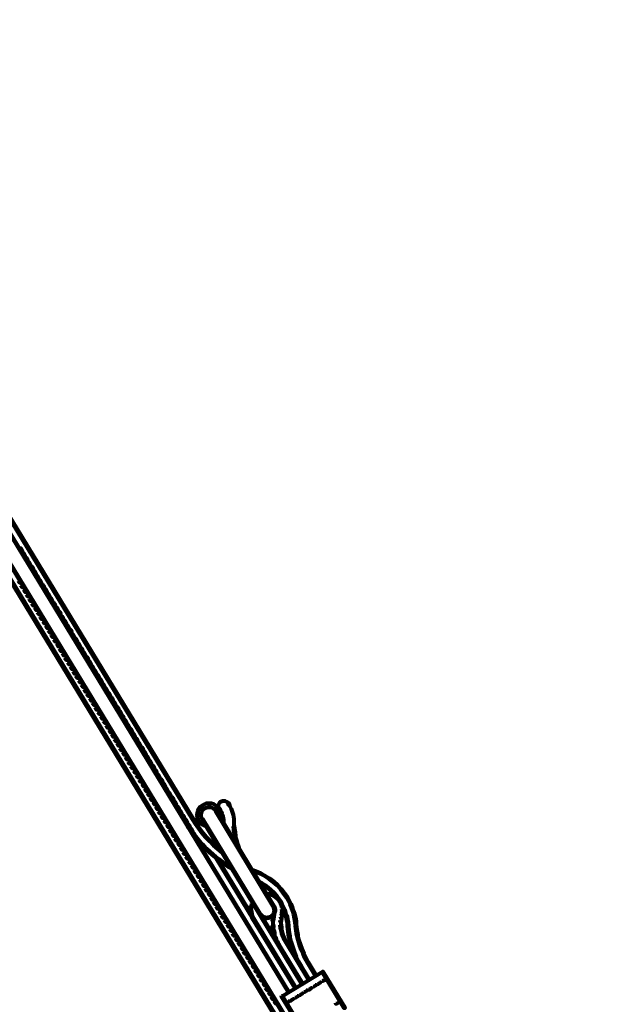
# Model space of a CAD drawing. Units: inches. Extents: x -9.5 to 20.8, y -13.4 to 21.9.
# Drawn here: x 11.5 to 18.4, y -1.6 to 9.8 of the extents above; entities that cross this region are included whole.
import ezdxf

# ---------------------------------------------------------------- set-up
doc = ezdxf.new("R2010")
doc.units = ezdxf.units.IN
doc.header["$MEASUREMENT"] = 0
doc.layers.add('Layer 1', color=7, linetype='Continuous')

# ---------------------------------------------------------------- blocks, each defined once
blk = doc.blocks.new('block 14')
at = {"layer": 'Layer 1', "color": 18, "lineweight": 80, "true_color": 0x010101}
for points in [[(7.77, 9.818), (7.774, 9.818), (14.605, -1.421), (14.605, -1.424), (14.602, -1.424), (7.77, 9.815)], [(7.614, 9.72), (7.617, 9.72), (18.37, -7.962), (18.37, -7.965), (18.366, -7.965), (7.614, 9.717)], [(8.005, 9.603), (8.012, 9.603), (13.499, 0.582), (13.499, 0.576), (13.492, 0.576), (8.005, 9.596)], [(7.692, 9.414), (7.699, 9.414), (18.135, -7.75), (18.135, -7.756), (18.128, -7.756), (7.692, 9.407)], [(11.499, 3.708), (11.506, 3.708), (11.522, 3.682), (11.522, 3.675), (11.516, 3.675), (11.499, 3.701)], [(11.532, 3.655), (11.538, 3.655), (11.555, 3.629), (11.555, 3.623), (11.548, 3.623), (11.532, 3.649)], [(11.564, 3.603), (11.571, 3.603), (11.584, 3.577), (11.584, 3.571), (11.577, 3.571), (11.564, 3.597)], [(11.594, 3.551), (11.6, 3.551), (11.617, 3.525), (11.617, 3.518), (11.61, 3.518), (11.594, 3.545)], [(11.627, 3.499), (11.633, 3.499), (11.649, 3.473), (11.649, 3.466), (11.643, 3.466), (11.627, 3.492)], [(11.659, 3.447), (11.666, 3.447), (11.682, 3.42), (11.682, 3.414), (11.675, 3.414), (11.659, 3.44)], [(11.48, 3.339), (11.486, 3.339), (11.503, 3.313), (11.503, 3.307), (11.496, 3.307), (11.48, 3.332)], [(11.692, 3.394), (11.698, 3.394), (11.711, 3.368), (11.711, 3.362), (11.705, 3.362), (11.692, 3.388)], [(11.721, 3.342), (11.728, 3.342), (11.744, 3.316), (11.744, 3.31), (11.737, 3.31), (11.721, 3.336)], [(11.509, 3.287), (11.516, 3.287), (11.532, 3.261), (11.532, 3.254), (11.525, 3.254), (11.509, 3.28)], [(11.542, 3.235), (11.548, 3.235), (11.564, 3.208), (11.564, 3.202), (11.558, 3.202), (11.542, 3.228)], [(11.754, 3.29), (11.76, 3.29), (11.777, 3.264), (11.777, 3.258), (11.77, 3.258), (11.754, 3.284)], [(11.786, 3.238), (11.793, 3.238), (11.809, 3.212), (11.809, 3.205), (11.803, 3.205), (11.786, 3.231)], [(11.574, 3.182), (11.581, 3.182), (11.597, 3.156), (11.597, 3.15), (11.59, 3.15), (11.574, 3.176)], [(11.607, 3.13), (11.613, 3.13), (11.627, 3.104), (11.627, 3.097), (11.62, 3.097), (11.607, 3.124)], [(11.636, 3.078), (11.643, 3.078), (11.659, 3.052), (11.659, 3.045), (11.653, 3.045), (11.636, 3.071)], [(11.819, 3.186), (11.825, 3.186), (11.839, 3.16), (11.839, 3.153), (11.832, 3.153), (11.819, 3.179)], [(11.848, 3.134), (11.855, 3.134), (11.871, 3.108), (11.871, 3.101), (11.865, 3.101), (11.848, 3.127)], [(11.881, 3.081), (11.887, 3.081), (11.904, 3.055), (11.904, 3.049), (11.897, 3.049), (11.881, 3.075)], [(11.669, 3.026), (11.675, 3.026), (11.692, 3), (11.692, 2.993), (11.685, 2.993), (11.669, 3.019)], [(11.702, 2.974), (11.708, 2.974), (11.724, 2.947), (11.724, 2.941), (11.718, 2.941), (11.702, 2.967)], [(11.914, 3.029), (11.92, 3.029), (11.936, 3.003), (11.936, 2.996), (11.93, 2.996), (11.914, 3.023)], [(11.946, 2.977), (11.953, 2.977), (11.966, 2.951), (11.966, 2.944), (11.959, 2.944), (11.946, 2.97)], [(11.734, 2.921), (11.741, 2.921), (11.754, 2.895), (11.754, 2.889), (11.747, 2.889), (11.734, 2.915)], [(11.764, 2.869), (11.77, 2.869), (11.786, 2.843), (11.786, 2.837), (11.78, 2.837), (11.764, 2.863)], [(11.976, 2.925), (11.982, 2.925), (11.998, 2.899), (11.998, 2.892), (11.992, 2.892), (11.976, 2.918)], [(12.008, 2.872), (12.015, 2.872), (12.031, 2.846), (12.031, 2.84), (12.024, 2.84), (12.008, 2.866)], [(11.796, 2.817), (11.803, 2.817), (11.819, 2.791), (11.819, 2.785), (11.812, 2.785), (11.796, 2.81)], [(11.829, 2.765), (11.835, 2.765), (11.852, 2.739), (11.852, 2.732), (11.845, 2.732), (11.829, 2.758)], [(12.041, 2.82), (12.047, 2.82), (12.064, 2.794), (12.064, 2.788), (12.057, 2.788), (12.041, 2.814)], [(12.073, 2.768), (12.08, 2.768), (12.093, 2.742), (12.093, 2.735), (12.086, 2.735), (12.073, 2.762)], [(11.861, 2.713), (11.868, 2.713), (11.881, 2.687), (11.881, 2.68), (11.874, 2.68), (11.861, 2.706)], [(11.891, 2.661), (11.897, 2.661), (11.914, 2.634), (11.914, 2.628), (11.907, 2.628), (11.891, 2.654)], [(12.103, 2.716), (12.109, 2.716), (12.126, 2.69), (12.126, 2.683), (12.119, 2.683), (12.103, 2.709)], [(12.135, 2.664), (12.142, 2.664), (12.158, 2.638), (12.158, 2.631), (12.152, 2.631), (12.135, 2.657)], [(11.923, 2.608), (11.93, 2.608), (11.946, 2.579), (11.946, 2.572), (11.94, 2.572), (11.923, 2.602)], [(11.956, 2.553), (11.963, 2.553), (11.979, 2.527), (11.979, 2.52), (11.972, 2.52), (11.956, 2.546)], [(12.168, 2.612), (12.175, 2.612), (12.191, 2.585), (12.191, 2.579), (12.184, 2.579), (12.168, 2.605)], [(12.197, 2.559), (12.204, 2.559), (12.22, 2.533), (12.22, 2.527), (12.214, 2.527), (12.197, 2.553)], [(12.23, 2.507), (12.237, 2.507), (12.253, 2.481), (12.253, 2.474), (12.246, 2.474), (12.23, 2.501)], [(11.989, 2.501), (11.995, 2.501), (12.008, 2.474), (12.008, 2.468), (12.002, 2.468), (11.989, 2.494)], [(12.018, 2.448), (12.024, 2.448), (12.041, 2.422), (12.041, 2.416), (12.034, 2.416), (12.018, 2.442)], [(12.051, 2.396), (12.057, 2.396), (12.073, 2.37), (12.073, 2.364), (12.067, 2.364), (12.051, 2.39)], [(12.263, 2.455), (12.269, 2.455), (12.285, 2.429), (12.285, 2.422), (12.279, 2.422), (12.263, 2.448)], [(12.295, 2.403), (12.302, 2.403), (12.318, 2.377), (12.318, 2.37), (12.312, 2.37), (12.295, 2.396)], [(12.083, 2.344), (12.09, 2.344), (12.106, 2.318), (12.106, 2.311), (12.099, 2.311), (12.083, 2.338)], [(12.113, 2.292), (12.119, 2.292), (12.135, 2.266), (12.135, 2.259), (12.129, 2.259), (12.113, 2.285)], [(12.325, 2.351), (12.331, 2.351), (12.347, 2.324), (12.347, 2.318), (12.341, 2.318), (12.325, 2.344)], [(12.357, 2.298), (12.364, 2.298), (12.38, 2.272), (12.38, 2.266), (12.374, 2.266), (12.357, 2.292)], [(12.145, 2.24), (12.152, 2.24), (12.168, 2.214), (12.168, 2.207), (12.162, 2.207), (12.145, 2.233)], [(12.178, 2.187), (12.184, 2.187), (12.201, 2.161), (12.201, 2.155), (12.194, 2.155), (12.178, 2.181)], [(12.39, 2.246), (12.396, 2.246), (12.413, 2.22), (12.413, 2.214), (12.406, 2.214), (12.39, 2.24)], [(12.422, 2.194), (12.429, 2.194), (12.445, 2.168), (12.445, 2.161), (12.439, 2.161), (12.422, 2.187)], [(12.21, 2.135), (12.217, 2.135), (12.233, 2.109), (12.233, 2.103), (12.227, 2.103), (12.21, 2.129)], [(12.24, 2.083), (12.246, 2.083), (12.263, 2.057), (12.263, 2.05), (12.256, 2.05), (12.24, 2.076)], [(12.452, 2.142), (12.458, 2.142), (12.475, 2.116), (12.475, 2.109), (12.468, 2.109), (12.452, 2.135)], [(12.484, 2.09), (12.491, 2.09), (12.507, 2.063), (12.507, 2.057), (12.501, 2.057), (12.484, 2.083)], [(12.272, 2.031), (12.279, 2.031), (12.295, 2.005), (12.295, 1.998), (12.289, 1.998), (12.272, 2.024)], [(12.305, 1.979), (12.311, 1.979), (12.328, 1.952), (12.328, 1.946), (12.321, 1.946), (12.305, 1.972)], [(12.517, 2.037), (12.524, 2.037), (12.54, 2.011), (12.54, 2.005), (12.533, 2.005), (12.517, 2.031)], [(12.55, 1.985), (12.556, 1.985), (12.573, 1.959), (12.573, 1.952), (12.566, 1.952), (12.55, 1.979)], [(12.338, 1.926), (12.344, 1.926), (12.361, 1.9), (12.361, 1.894), (12.354, 1.894), (12.338, 1.92)], [(12.367, 1.874), (12.374, 1.874), (12.39, 1.848), (12.39, 1.842), (12.383, 1.842), (12.367, 1.868)], [(12.4, 1.822), (12.406, 1.822), (12.422, 1.796), (12.422, 1.789), (12.416, 1.789), (12.4, 1.815)], [(12.579, 1.933), (12.586, 1.933), (12.602, 1.907), (12.602, 1.9), (12.595, 1.9), (12.579, 1.926)], [(12.612, 1.881), (12.618, 1.881), (12.635, 1.855), (12.635, 1.848), (12.628, 1.848), (12.612, 1.874)], [(12.644, 1.829), (12.651, 1.829), (12.667, 1.803), (12.667, 1.796), (12.661, 1.796), (12.644, 1.822)], [(12.432, 1.77), (12.439, 1.77), (12.455, 1.744), (12.455, 1.737), (12.449, 1.737), (12.432, 1.763)], [(12.465, 1.718), (12.471, 1.718), (12.488, 1.692), (12.488, 1.685), (12.481, 1.685), (12.465, 1.711)], [(12.677, 1.776), (12.683, 1.776), (12.696, 1.75), (12.696, 1.744), (12.69, 1.744), (12.677, 1.77)], [(12.706, 1.724), (12.713, 1.724), (12.729, 1.698), (12.729, 1.692), (12.723, 1.692), (12.706, 1.718)], [(12.494, 1.666), (12.501, 1.666), (12.517, 1.639), (12.517, 1.633), (12.511, 1.633), (12.494, 1.659)], [(12.527, 1.613), (12.533, 1.613), (12.55, 1.587), (12.55, 1.58), (12.543, 1.58), (12.527, 1.607)], [(12.739, 1.672), (12.745, 1.672), (12.762, 1.646), (12.762, 1.639), (12.755, 1.639), (12.739, 1.666)], [(12.772, 1.62), (12.778, 1.62), (12.794, 1.594), (12.794, 1.587), (12.788, 1.587), (12.772, 1.613)], [(12.559, 1.561), (12.566, 1.561), (12.582, 1.535), (12.582, 1.528), (12.576, 1.528), (12.559, 1.555)], [(12.592, 1.509), (12.599, 1.509), (12.615, 1.483), (12.615, 1.476), (12.609, 1.476), (12.592, 1.502)], [(12.804, 1.568), (12.811, 1.568), (12.824, 1.541), (12.824, 1.535), (12.817, 1.535), (12.804, 1.561)], [(12.834, 1.515), (12.84, 1.515), (12.856, 1.489), (12.856, 1.483), (12.85, 1.483), (12.834, 1.509)], [(12.621, 1.457), (12.628, 1.457), (12.644, 1.431), (12.644, 1.424), (12.638, 1.424), (12.621, 1.45)], [(12.654, 1.404), (12.661, 1.404), (12.677, 1.378), (12.677, 1.372), (12.67, 1.372), (12.654, 1.398)], [(12.866, 1.463), (12.873, 1.463), (12.889, 1.437), (12.889, 1.431), (12.883, 1.431), (12.866, 1.457)], [(12.899, 1.411), (12.905, 1.411), (12.922, 1.385), (12.922, 1.378), (12.915, 1.378), (12.899, 1.404)], [(12.687, 1.352), (12.693, 1.352), (12.71, 1.326), (12.71, 1.32), (12.703, 1.32), (12.687, 1.346)], [(12.719, 1.3), (12.726, 1.3), (12.739, 1.274), (12.739, 1.267), (12.732, 1.267), (12.719, 1.294)], [(12.931, 1.359), (12.938, 1.359), (12.951, 1.333), (12.951, 1.326), (12.944, 1.326), (12.931, 1.352)], [(12.961, 1.307), (12.967, 1.307), (12.984, 1.28), (12.984, 1.274), (12.977, 1.274), (12.961, 1.3)], [(12.993, 1.254), (13, 1.254), (13.016, 1.228), (13.016, 1.222), (13.01, 1.222), (12.993, 1.248)], [(12.749, 1.248), (12.755, 1.248), (12.772, 1.222), (12.772, 1.215), (12.765, 1.215), (12.749, 1.241)], [(12.781, 1.196), (12.788, 1.196), (12.804, 1.17), (12.804, 1.163), (12.798, 1.163), (12.781, 1.189)], [(12.814, 1.143), (12.82, 1.143), (12.837, 1.117), (12.837, 1.111), (12.83, 1.111), (12.814, 1.137)], [(13.026, 1.199), (13.032, 1.199), (13.049, 1.173), (13.049, 1.166), (13.042, 1.166), (13.026, 1.192)], [(13.059, 1.147), (13.065, 1.147), (13.078, 1.121), (13.078, 1.114), (13.072, 1.114), (13.059, 1.14)], [(12.847, 1.091), (12.853, 1.091), (12.866, 1.065), (12.866, 1.059), (12.86, 1.059), (12.847, 1.085)], [(12.876, 1.039), (12.883, 1.039), (12.899, 1.013), (12.899, 1.007), (12.892, 1.007), (12.876, 1.032)], [(13.088, 1.095), (13.095, 1.095), (13.111, 1.068), (13.111, 1.062), (13.104, 1.062), (13.088, 1.088)], [(13.121, 1.042), (13.127, 1.042), (13.144, 1.016), (13.144, 1.01), (13.137, 1.01), (13.121, 1.036)], [(12.909, 0.987), (12.915, 0.987), (12.931, 0.961), (12.931, 0.954), (12.925, 0.954), (12.909, 0.98)], [(12.941, 0.935), (12.948, 0.935), (12.964, 0.909), (12.964, 0.902), (12.958, 0.902), (12.941, 0.928)], [(13.153, 0.99), (13.16, 0.99), (13.176, 0.964), (13.176, 0.958), (13.17, 0.958), (13.153, 0.984)], [(13.183, 0.938), (13.189, 0.938), (13.205, 0.912), (13.205, 0.905), (13.199, 0.905), (13.183, 0.931)], [(12.974, 0.882), (12.98, 0.882), (12.993, 0.856), (12.993, 0.85), (12.987, 0.85), (12.974, 0.876)], [(13.003, 0.83), (13.01, 0.83), (13.026, 0.804), (13.026, 0.798), (13.019, 0.798), (13.003, 0.824)], [(13.215, 0.886), (13.222, 0.886), (13.238, 0.86), (13.238, 0.853), (13.231, 0.853), (13.215, 0.879)], [(13.248, 0.834), (13.254, 0.834), (13.271, 0.808), (13.271, 0.801), (13.264, 0.801), (13.248, 0.827)], [(13.036, 0.778), (13.042, 0.778), (13.059, 0.752), (13.059, 0.745), (13.052, 0.745), (13.036, 0.772)], [(13.068, 0.726), (13.075, 0.726), (13.091, 0.7), (13.091, 0.693), (13.085, 0.693), (13.068, 0.719)], [(13.281, 0.781), (13.287, 0.781), (13.303, 0.755), (13.303, 0.749), (13.297, 0.749), (13.281, 0.775)], [(13.31, 0.729), (13.316, 0.729), (13.333, 0.703), (13.333, 0.697), (13.326, 0.697), (13.31, 0.723)], [(13.612, 0.745), (13.612, 0.742)], [(13.796, 0.703), (13.802, 0.703), (13.816, 0.683), (13.816, 0.677), (13.809, 0.677), (13.796, 0.696)], [(13.801, 0.703), (13.801, 0.693)], [(13.801, 0.703), (13.801, 0.693)], [(13.814, 0.683), (13.814, 0.67)], [(13.9, 0.765), (13.907, 0.765), (13.92, 0.745), (13.92, 0.739), (13.913, 0.739), (13.9, 0.759)], [(13.905, 0.765), (13.905, 0.755)], [(13.918, 0.745), (13.918, 0.736)], [(13.101, 0.674), (13.108, 0.674), (13.121, 0.648), (13.121, 0.641), (13.114, 0.641), (13.101, 0.667)], [(13.13, 0.622), (13.137, 0.622), (13.153, 0.595), (13.153, 0.589), (13.147, 0.589), (13.13, 0.615)], [(13.163, 0.569), (13.17, 0.569), (13.186, 0.543), (13.186, 0.537), (13.179, 0.537), (13.163, 0.563)], [(13.342, 0.677), (13.349, 0.677), (13.365, 0.651), (13.365, 0.644), (13.359, 0.644), (13.342, 0.67)], [(13.375, 0.625), (13.382, 0.625), (13.398, 0.599), (13.398, 0.592), (13.391, 0.592), (13.375, 0.618)], [(13.408, 0.573), (13.414, 0.573), (13.43, 0.546), (13.43, 0.54), (13.424, 0.54), (13.408, 0.566)], [(13.492, 0.582), (13.499, 0.582), (13.535, 0.53), (13.535, 0.524), (13.528, 0.524), (13.492, 0.576)], [(13.6, 0.582), (13.607, 0.582), (14.272, -0.514), (14.272, -0.52), (14.266, -0.52), (13.6, 0.576)], [(13.605, 0.582), (13.605, 0.573)], [(13.757, 0.68), (13.763, 0.68), (14.429, -0.419), (14.429, -0.426), (14.422, -0.426), (13.757, 0.674)], [(13.762, 0.68), (13.762, 0.67)], [(13.814, 0.592), (13.814, 0.582)], [(13.196, 0.517), (13.202, 0.517), (13.218, 0.491), (13.218, 0.484), (13.212, 0.484), (13.196, 0.511)], [(13.225, 0.465), (13.231, 0.465), (13.248, 0.439), (13.248, 0.432), (13.241, 0.432), (13.225, 0.458)], [(13.414, 0.537), (13.421, 0.537), (13.447, 0.494), (13.447, 0.488), (13.44, 0.488), (13.414, 0.53)], [(13.437, 0.52), (13.444, 0.52), (13.46, 0.494), (13.46, 0.488), (13.453, 0.488), (13.437, 0.514)], [(13.44, 0.494), (13.447, 0.494), (13.473, 0.455), (13.473, 0.449), (13.466, 0.449), (13.44, 0.488)], [(13.47, 0.468), (13.476, 0.468), (13.492, 0.442), (13.492, 0.436), (13.486, 0.436), (13.47, 0.462)], [(13.528, 0.53), (13.535, 0.53), (13.571, 0.475), (13.571, 0.468), (13.564, 0.468), (13.528, 0.524)], [(13.564, 0.475), (13.571, 0.475), (13.61, 0.423), (13.61, 0.416), (13.603, 0.416), (13.564, 0.468)], [(13.657, 0.494), (13.657, 0.484)], [(13.846, 0.537), (13.846, 0.527)], [(13.966, 0.501), (13.975, 0.501), (13.979, 0.465), (13.979, 0.455), (13.969, 0.455), (13.966, 0.491)], [(13.969, 0.465), (13.979, 0.465), (13.985, 0.426), (13.985, 0.416), (13.975, 0.416), (13.969, 0.455)], [(13.97, 0.563), (13.97, 0.546)], [(13.97, 0.556), (13.97, 0.53)], [(13.97, 0.54), (13.97, 0.491)], [(13.258, 0.413), (13.264, 0.413), (13.281, 0.387), (13.281, 0.38), (13.274, 0.38), (13.258, 0.406)], [(13.29, 0.36), (13.297, 0.36), (13.313, 0.335), (13.313, 0.328), (13.307, 0.328), (13.29, 0.354)], [(13.466, 0.455), (13.473, 0.455), (13.499, 0.416), (13.499, 0.409), (13.492, 0.409), (13.466, 0.449)], [(13.492, 0.416), (13.499, 0.416), (13.528, 0.38), (13.528, 0.374), (13.522, 0.374), (13.492, 0.409)], [(13.502, 0.416), (13.509, 0.416), (13.525, 0.39), (13.525, 0.383), (13.519, 0.383), (13.502, 0.409)], [(13.522, 0.38), (13.528, 0.38), (13.558, 0.341), (13.558, 0.335), (13.551, 0.335), (13.522, 0.374)], [(13.603, 0.423), (13.61, 0.423), (13.652, 0.374), (13.652, 0.367), (13.646, 0.367), (13.603, 0.416)], [(13.646, 0.374), (13.652, 0.374), (13.698, 0.328), (13.698, 0.321), (13.692, 0.321), (13.646, 0.367)], [(13.975, 0.426), (13.985, 0.426), (13.988, 0.39), (13.988, 0.38), (13.979, 0.38), (13.975, 0.416)], [(13.979, 0.39), (13.985, 0.39), (13.995, 0.354), (13.995, 0.348), (13.988, 0.348), (13.979, 0.383)], [(13.988, 0.354), (13.995, 0.354), (14.005, 0.318), (14.005, 0.311), (13.998, 0.311), (13.988, 0.348)], [(13.323, 0.308), (13.33, 0.308), (13.346, 0.282), (13.346, 0.276), (13.339, 0.276), (13.323, 0.302)], [(13.352, 0.256), (13.359, 0.256), (13.375, 0.23), (13.375, 0.224), (13.369, 0.224), (13.352, 0.25)], [(13.551, 0.341), (13.558, 0.341), (13.59, 0.305), (13.59, 0.299), (13.584, 0.299), (13.551, 0.335)], [(13.584, 0.305), (13.59, 0.305), (13.623, 0.272), (13.623, 0.266), (13.617, 0.266), (13.584, 0.299)], [(13.617, 0.272), (13.623, 0.272), (13.656, 0.237), (13.656, 0.23), (13.649, 0.23), (13.617, 0.266)], [(13.649, 0.237), (13.656, 0.237), (13.692, 0.204), (13.692, 0.197), (13.685, 0.197), (13.649, 0.23)], [(13.692, 0.328), (13.698, 0.328), (13.744, 0.279), (13.744, 0.272), (13.737, 0.272), (13.692, 0.321)], [(13.737, 0.279), (13.744, 0.279), (13.793, 0.237), (13.793, 0.23), (13.786, 0.23), (13.737, 0.272)], [(13.786, 0.237), (13.793, 0.237), (13.842, 0.194), (13.842, 0.188), (13.835, 0.188), (13.786, 0.23)], [(13.998, 0.318), (14.005, 0.318), (14.015, 0.282), (14.015, 0.276), (14.008, 0.276), (13.998, 0.311)], [(14.008, 0.282), (14.015, 0.282), (14.028, 0.246), (14.028, 0.24), (14.021, 0.24), (14.008, 0.276)], [(13.385, 0.204), (13.391, 0.204), (13.408, 0.178), (13.408, 0.171), (13.401, 0.171), (13.385, 0.197)], [(13.417, 0.152), (13.424, 0.152), (13.44, 0.126), (13.44, 0.119), (13.434, 0.119), (13.417, 0.145)], [(13.685, 0.204), (13.692, 0.204), (13.727, 0.171), (13.727, 0.165), (13.721, 0.165), (13.685, 0.197)], [(13.721, 0.171), (13.727, 0.171), (13.763, 0.142), (13.763, 0.135), (13.757, 0.135), (13.721, 0.165)], [(13.757, 0.142), (13.763, 0.142), (13.799, 0.113), (13.799, 0.106), (13.793, 0.106), (13.757, 0.135)], [(13.767, 0.132), (13.773, 0.132), (14.686, -1.372), (14.686, -1.378), (14.68, -1.378), (13.767, 0.125)], [(13.45, 0.1), (13.457, 0.1), (13.473, 0.073), (13.473, 0.067), (13.466, 0.067), (13.45, 0.093)], [(13.48, 0.047), (13.486, 0.047), (13.502, 0.021), (13.502, 0.015), (13.496, 0.015), (13.48, 0.041)], [(13.793, 0.113), (13.799, 0.113), (13.838, 0.083), (13.838, 0.077), (13.832, 0.077), (13.793, 0.106)], [(13.832, 0.083), (13.838, 0.083), (13.877, 0.057), (13.877, 0.051), (13.871, 0.051), (13.832, 0.077)], [(13.871, 0.057), (13.877, 0.057), (13.917, 0.031), (13.917, 0.024), (13.91, 0.024), (13.871, 0.051)], [(13.91, 0.031), (13.917, 0.031), (13.959, 0.005), (13.959, -0.002), (13.953, -0.002), (13.91, 0.024)], [(13.512, -0.005), (13.519, -0.005), (13.535, -0.034), (13.535, -0.041), (13.528, -0.041), (13.512, -0.012)], [(13.545, -0.06), (13.551, -0.06), (13.568, -0.087), (13.568, -0.093), (13.561, -0.093), (13.545, -0.067)], [(13.577, -0.113), (13.584, -0.113), (13.6, -0.139), (13.6, -0.145), (13.594, -0.145), (13.577, -0.119)], [(14.171, -0.005), (14.178, -0.005), (14.204, -0.015), (14.204, -0.021), (14.197, -0.021), (14.171, -0.012)], [(14.197, -0.015), (14.204, -0.015), (14.227, -0.024), (14.227, -0.031), (14.22, -0.031), (14.197, -0.021)], [(14.22, -0.024), (14.227, -0.024), (14.282, -0.047), (14.282, -0.054), (14.276, -0.054), (14.22, -0.031)], [(14.276, -0.047), (14.282, -0.047), (14.334, -0.077), (14.334, -0.083), (14.328, -0.083), (14.276, -0.054)], [(14.328, -0.077), (14.334, -0.077), (14.387, -0.109), (14.387, -0.116), (14.38, -0.116), (14.328, -0.083)], [(14.38, -0.109), (14.387, -0.109), (14.432, -0.145), (14.432, -0.152), (14.426, -0.152), (14.38, -0.116)], [(13.607, -0.165), (13.613, -0.165), (13.63, -0.191), (13.63, -0.198), (13.623, -0.198), (13.607, -0.171)], [(13.639, -0.217), (13.646, -0.217), (13.662, -0.243), (13.662, -0.25), (13.656, -0.25), (13.639, -0.223)], [(14.253, -0.139), (14.259, -0.139), (14.298, -0.161), (14.298, -0.168), (14.292, -0.168), (14.253, -0.145)], [(14.292, -0.161), (14.298, -0.161), (14.334, -0.184), (14.334, -0.191), (14.328, -0.191), (14.292, -0.168)], [(14.328, -0.184), (14.334, -0.184), (14.367, -0.211), (14.367, -0.217), (14.36, -0.217), (14.328, -0.191)], [(14.36, -0.211), (14.367, -0.211), (14.399, -0.24), (14.399, -0.246), (14.393, -0.246), (14.36, -0.217)], [(14.426, -0.145), (14.432, -0.145), (14.478, -0.184), (14.478, -0.191), (14.471, -0.191), (14.426, -0.152)], [(14.471, -0.184), (14.478, -0.184), (14.517, -0.227), (14.517, -0.233), (14.51, -0.233), (14.471, -0.191)], [(14.51, -0.227), (14.517, -0.227), (14.553, -0.276), (14.553, -0.282), (14.546, -0.282), (14.51, -0.233)], [(13.672, -0.269), (13.678, -0.269), (13.695, -0.295), (13.695, -0.302), (13.688, -0.302), (13.672, -0.276)], [(13.704, -0.321), (13.711, -0.321), (13.724, -0.347), (13.724, -0.354), (13.718, -0.354), (13.704, -0.328)], [(14.341, -0.282), (14.35, -0.282), (14.373, -0.285), (14.373, -0.295), (14.363, -0.295), (14.341, -0.292)], [(14.363, -0.285), (14.373, -0.285), (14.393, -0.289), (14.393, -0.299), (14.383, -0.299), (14.363, -0.295)], [(14.383, -0.289), (14.393, -0.289), (14.416, -0.292), (14.416, -0.302), (14.406, -0.302), (14.383, -0.299)], [(14.393, -0.24), (14.399, -0.24), (14.432, -0.269), (14.432, -0.276), (14.426, -0.276), (14.393, -0.246)], [(14.406, -0.292), (14.413, -0.292), (14.432, -0.302), (14.432, -0.308), (14.426, -0.308), (14.406, -0.299)], [(14.426, -0.269), (14.432, -0.269), (14.458, -0.302), (14.458, -0.308), (14.452, -0.308), (14.426, -0.276)], [(14.426, -0.302), (14.432, -0.302), (14.448, -0.312), (14.448, -0.318), (14.442, -0.318), (14.426, -0.308)], [(14.442, -0.312), (14.448, -0.312), (14.468, -0.325), (14.468, -0.331), (14.461, -0.331), (14.442, -0.318)], [(14.452, -0.302), (14.458, -0.302), (14.484, -0.334), (14.484, -0.341), (14.478, -0.341), (14.452, -0.308)], [(14.461, -0.325), (14.468, -0.325), (14.481, -0.338), (14.481, -0.344), (14.474, -0.344), (14.461, -0.331)], [(14.474, -0.338), (14.481, -0.338), (14.497, -0.354), (14.497, -0.36), (14.491, -0.36), (14.474, -0.344)], [(14.478, -0.334), (14.484, -0.334), (14.51, -0.37), (14.51, -0.377), (14.504, -0.377), (14.478, -0.341)], [(14.546, -0.276), (14.553, -0.276), (14.589, -0.325), (14.589, -0.331), (14.582, -0.331), (14.546, -0.282)], [(14.582, -0.325), (14.589, -0.325), (14.608, -0.36), (14.608, -0.367), (14.602, -0.367), (14.582, -0.331)], [(13.734, -0.374), (13.74, -0.374), (13.757, -0.4), (13.757, -0.406), (13.75, -0.406), (13.734, -0.38)], [(13.767, -0.426), (13.773, -0.426), (13.789, -0.452), (13.789, -0.458), (13.783, -0.458), (13.767, -0.432)], [(14.168, -0.422), (14.174, -0.422), (14.174, -0.429), (14.168, -0.452), (14.161, -0.452), (14.161, -0.445)], [(14.166, -0.445), (14.166, -0.481)], [(14.174, -0.4), (14.181, -0.4), (14.181, -0.406), (14.174, -0.429), (14.168, -0.429), (14.168, -0.422)], [(14.184, -0.38), (14.191, -0.38), (14.191, -0.387), (14.181, -0.406), (14.174, -0.406), (14.174, -0.4)], [(14.422, -0.419), (14.429, -0.419), (14.439, -0.436), (14.439, -0.442), (14.432, -0.442), (14.422, -0.426)], [(14.432, -0.436), (14.442, -0.436), (14.445, -0.452), (14.445, -0.462), (14.435, -0.462), (14.432, -0.445)], [(14.435, -0.452), (14.445, -0.452), (14.448, -0.471), (14.448, -0.481), (14.439, -0.481), (14.435, -0.462)], [(14.491, -0.354), (14.497, -0.354), (14.51, -0.37), (14.51, -0.377), (14.504, -0.377), (14.491, -0.36)], [(14.504, -0.37), (14.51, -0.37), (14.52, -0.39), (14.52, -0.396), (14.514, -0.396), (14.504, -0.377)], [(14.504, -0.37), (14.51, -0.37), (14.527, -0.403), (14.527, -0.409), (14.52, -0.409), (14.504, -0.377)], [(14.514, -0.39), (14.52, -0.39), (14.527, -0.409), (14.527, -0.416), (14.52, -0.416), (14.514, -0.396)], [(14.52, -0.403), (14.527, -0.403), (14.543, -0.439), (14.543, -0.445), (14.536, -0.445), (14.52, -0.409)], [(14.52, -0.409), (14.527, -0.409), (14.533, -0.432), (14.533, -0.439), (14.527, -0.439), (14.52, -0.416)], [(14.527, -0.452), (14.536, -0.452), (14.54, -0.475), (14.54, -0.485), (14.53, -0.485), (14.527, -0.462)], [(14.532, -0.432), (14.532, -0.462)], [(14.536, -0.439), (14.543, -0.439), (14.559, -0.471), (14.559, -0.478), (14.553, -0.478), (14.536, -0.445)], [(14.602, -0.36), (14.608, -0.36), (14.628, -0.4), (14.628, -0.406), (14.621, -0.406), (14.602, -0.367)], [(14.621, -0.4), (14.628, -0.4), (14.644, -0.439), (14.644, -0.445), (14.638, -0.445), (14.621, -0.406)], [(14.638, -0.439), (14.644, -0.439), (14.657, -0.478), (14.657, -0.485), (14.651, -0.485), (14.638, -0.445)], [(13.799, -0.478), (13.806, -0.478), (13.822, -0.504), (13.822, -0.51), (13.816, -0.51), (13.799, -0.485)], [(13.832, -0.53), (13.838, -0.53), (13.851, -0.556), (13.851, -0.563), (13.845, -0.563), (13.832, -0.537)], [(14.161, -0.471), (14.171, -0.471), (14.174, -0.494), (14.174, -0.504), (14.165, -0.504), (14.161, -0.481)], [(14.165, -0.494), (14.174, -0.494), (14.178, -0.517), (14.178, -0.527), (14.168, -0.527), (14.165, -0.504)], [(14.168, -0.517), (14.174, -0.517), (14.184, -0.54), (14.184, -0.547), (14.178, -0.547), (14.168, -0.524)], [(14.178, -0.54), (14.184, -0.54), (14.194, -0.563), (14.194, -0.569), (14.187, -0.569), (14.178, -0.547)], [(14.187, -0.563), (14.194, -0.563), (14.686, -1.372), (14.686, -1.378), (14.68, -1.378), (14.187, -0.569)], [(14.266, -0.514), (14.272, -0.514), (14.285, -0.53), (14.285, -0.537), (14.279, -0.537), (14.266, -0.52)], [(14.266, -0.514), (14.272, -0.514), (14.765, -1.323), (14.765, -1.329), (14.758, -1.329), (14.266, -0.52)], [(14.279, -0.53), (14.285, -0.53), (14.298, -0.54), (14.298, -0.547), (14.292, -0.547), (14.279, -0.537)], [(14.292, -0.54), (14.298, -0.54), (14.315, -0.55), (14.315, -0.556), (14.308, -0.556), (14.292, -0.547)], [(14.308, -0.55), (14.315, -0.55), (14.331, -0.556), (14.331, -0.563), (14.324, -0.563), (14.308, -0.556)], [(14.324, -0.556), (14.334, -0.556), (14.35, -0.559), (14.35, -0.569), (14.341, -0.569), (14.324, -0.566)], [(14.36, -0.556), (14.37, -0.556), (14.37, -0.566), (14.35, -0.569), (14.341, -0.569), (14.341, -0.559)], [(14.377, -0.553), (14.387, -0.553), (14.387, -0.563), (14.37, -0.566), (14.36, -0.566), (14.36, -0.556)], [(14.393, -0.547), (14.399, -0.547), (14.399, -0.553), (14.383, -0.559), (14.377, -0.559), (14.377, -0.553)], [(14.406, -0.533), (14.413, -0.533), (14.413, -0.54), (14.399, -0.553), (14.393, -0.553), (14.393, -0.547)], [(14.419, -0.52), (14.426, -0.52), (14.426, -0.527), (14.413, -0.54), (14.406, -0.54), (14.406, -0.533)], [(14.419, -0.566), (14.429, -0.566), (14.429, -0.576), (14.426, -0.599), (14.416, -0.599), (14.416, -0.589)], [(14.429, -0.504), (14.435, -0.504), (14.435, -0.51), (14.426, -0.527), (14.419, -0.527), (14.419, -0.52)], [(14.422, -0.54), (14.432, -0.54), (14.432, -0.55), (14.429, -0.576), (14.419, -0.576), (14.419, -0.566)], [(14.429, -0.517), (14.435, -0.517), (14.435, -0.524), (14.429, -0.547), (14.422, -0.547), (14.422, -0.54)], [(14.435, -0.488), (14.442, -0.488), (14.442, -0.494), (14.435, -0.51), (14.429, -0.51), (14.429, -0.504)], [(14.435, -0.491), (14.442, -0.491), (14.442, -0.498), (14.435, -0.524), (14.429, -0.524), (14.429, -0.517)], [(14.439, -0.471), (14.448, -0.471), (14.448, -0.481), (14.445, -0.498), (14.435, -0.498), (14.435, -0.488)], [(14.514, -0.556), (14.523, -0.556), (14.523, -0.566), (14.517, -0.605), (14.507, -0.605), (14.507, -0.595)], [(14.523, -0.517), (14.53, -0.517), (14.53, -0.524), (14.52, -0.563), (14.514, -0.563), (14.514, -0.556)], [(14.527, -0.494), (14.536, -0.494), (14.536, -0.504), (14.533, -0.527), (14.523, -0.527), (14.523, -0.517)], [(14.53, -0.475), (14.54, -0.475), (14.54, -0.485), (14.536, -0.504), (14.527, -0.504), (14.527, -0.494)], [(14.553, -0.471), (14.559, -0.471), (14.569, -0.507), (14.569, -0.514), (14.563, -0.514), (14.553, -0.478)], [(14.563, -0.507), (14.569, -0.507), (14.582, -0.54), (14.582, -0.547), (14.576, -0.547), (14.563, -0.514)], [(14.576, -0.54), (14.586, -0.54), (14.592, -0.579), (14.592, -0.589), (14.582, -0.589), (14.576, -0.55)], [(14.651, -0.478), (14.657, -0.478), (14.67, -0.517), (14.67, -0.524), (14.664, -0.524), (14.651, -0.485)], [(14.664, -0.517), (14.673, -0.517), (14.683, -0.559), (14.683, -0.569), (14.673, -0.569), (14.664, -0.527)], [(14.673, -0.559), (14.683, -0.559), (14.69, -0.602), (14.69, -0.612), (14.68, -0.612), (14.673, -0.569)], [(13.861, -0.582), (13.868, -0.582), (13.884, -0.608), (13.884, -0.615), (13.877, -0.615), (13.861, -0.589)], [(13.894, -0.634), (13.9, -0.634), (13.917, -0.661), (13.917, -0.667), (13.91, -0.667), (13.894, -0.641)], [(14.416, -0.641), (14.426, -0.641), (14.429, -0.664), (14.429, -0.674), (14.419, -0.674), (14.416, -0.651)], [(14.421, -0.589), (14.421, -0.625)], [(14.421, -0.615), (14.421, -0.651)], [(14.424, -0.664), (14.424, -0.7)], [(14.507, -0.638), (14.517, -0.638), (14.52, -0.677), (14.52, -0.687), (14.51, -0.687), (14.507, -0.648)], [(14.51, -0.677), (14.517, -0.677), (14.527, -0.716), (14.527, -0.723), (14.52, -0.723), (14.51, -0.683)], [(14.512, -0.595), (14.512, -0.648)], [(14.582, -0.579), (14.592, -0.579), (14.598, -0.615), (14.598, -0.625), (14.589, -0.625), (14.582, -0.589)], [(14.589, -0.615), (14.598, -0.615), (14.602, -0.651), (14.602, -0.661), (14.592, -0.661), (14.589, -0.625)], [(14.592, -0.651), (14.602, -0.651), (14.608, -0.713), (14.608, -0.723), (14.598, -0.723), (14.592, -0.661)], [(14.68, -0.602), (14.69, -0.602), (14.693, -0.644), (14.693, -0.654), (14.683, -0.654), (14.68, -0.612)], [(14.683, -0.644), (14.693, -0.644), (14.7, -0.7), (14.7, -0.709), (14.69, -0.709), (14.683, -0.654)], [(13.926, -0.687), (13.933, -0.687), (13.949, -0.713), (13.949, -0.719), (13.943, -0.719), (13.926, -0.693)], [(13.959, -0.739), (13.966, -0.739), (13.979, -0.765), (13.979, -0.772), (13.972, -0.772), (13.959, -0.745)], [(13.988, -0.791), (13.995, -0.791), (14.011, -0.817), (14.011, -0.824), (14.005, -0.824), (13.988, -0.798)], [(14.419, -0.69), (14.426, -0.69), (14.432, -0.713), (14.432, -0.719), (14.426, -0.719), (14.419, -0.697)], [(14.426, -0.713), (14.435, -0.713), (14.439, -0.739), (14.439, -0.749), (14.429, -0.749), (14.426, -0.723)], [(14.429, -0.739), (14.435, -0.739), (14.442, -0.762), (14.442, -0.768), (14.435, -0.768), (14.429, -0.745)], [(14.435, -0.762), (14.442, -0.762), (14.452, -0.785), (14.452, -0.791), (14.445, -0.791), (14.435, -0.768)], [(14.445, -0.785), (14.452, -0.785), (14.458, -0.811), (14.458, -0.817), (14.452, -0.817), (14.445, -0.791)], [(14.52, -0.716), (14.527, -0.716), (14.536, -0.755), (14.536, -0.762), (14.53, -0.762), (14.52, -0.723)], [(14.53, -0.755), (14.536, -0.755), (14.553, -0.791), (14.553, -0.798), (14.546, -0.798), (14.53, -0.762)], [(14.546, -0.791), (14.553, -0.791), (14.572, -0.83), (14.572, -0.837), (14.566, -0.837), (14.546, -0.798)], [(14.598, -0.713), (14.608, -0.713), (14.618, -0.775), (14.618, -0.785), (14.608, -0.785), (14.598, -0.723)], [(14.608, -0.775), (14.615, -0.775), (14.631, -0.837), (14.631, -0.843), (14.625, -0.843), (14.608, -0.781)], [(14.69, -0.7), (14.7, -0.7), (14.71, -0.758), (14.71, -0.768), (14.7, -0.768), (14.69, -0.709)], [(14.7, -0.758), (14.706, -0.758), (14.719, -0.814), (14.719, -0.821), (14.713, -0.821), (14.7, -0.765)], [(14.021, -0.843), (14.027, -0.843), (14.044, -0.869), (14.044, -0.876), (14.037, -0.876), (14.021, -0.85)], [(14.054, -0.896), (14.06, -0.896), (14.076, -0.922), (14.076, -0.928), (14.07, -0.928), (14.054, -0.902)], [(14.452, -0.811), (14.458, -0.811), (14.471, -0.833), (14.471, -0.84), (14.465, -0.84), (14.452, -0.817)], [(14.465, -0.833), (14.471, -0.833), (14.481, -0.853), (14.481, -0.859), (14.474, -0.859), (14.465, -0.84)], [(14.474, -0.853), (14.481, -0.853), (14.494, -0.876), (14.494, -0.882), (14.488, -0.882), (14.474, -0.859)], [(14.566, -0.83), (14.572, -0.83), (14.843, -1.277), (14.843, -1.284), (14.837, -1.284), (14.566, -0.837)], [(14.625, -0.837), (14.631, -0.837), (14.647, -0.896), (14.647, -0.902), (14.641, -0.902), (14.625, -0.843)], [(14.641, -0.896), (14.647, -0.896), (14.667, -0.954), (14.667, -0.961), (14.66, -0.961), (14.641, -0.902)], [(14.713, -0.814), (14.719, -0.814), (14.736, -0.869), (14.736, -0.876), (14.729, -0.876), (14.713, -0.821)], [(14.729, -0.869), (14.736, -0.869), (14.755, -0.922), (14.755, -0.928), (14.749, -0.928), (14.729, -0.876)], [(14.086, -0.948), (14.093, -0.948), (14.106, -0.974), (14.106, -0.98), (14.099, -0.98), (14.086, -0.954)], [(14.115, -1), (14.122, -1), (14.138, -1.026), (14.138, -1.032), (14.132, -1.032), (14.115, -1.006)], [(14.66, -0.954), (14.667, -0.954), (14.693, -1.013), (14.693, -1.02), (14.686, -1.02), (14.66, -0.961)], [(14.686, -1.013), (14.693, -1.013), (14.719, -1.068), (14.719, -1.075), (14.713, -1.075), (14.686, -1.02)], [(14.749, -0.922), (14.755, -0.922), (14.778, -0.974), (14.778, -0.98), (14.771, -0.98), (14.749, -0.928)], [(14.771, -0.974), (14.778, -0.974), (14.801, -1.026), (14.801, -1.032), (14.794, -1.032), (14.771, -0.98)], [(14.148, -1.052), (14.155, -1.052), (14.171, -1.078), (14.171, -1.085), (14.165, -1.085), (14.148, -1.058)], [(14.181, -1.104), (14.187, -1.104), (14.204, -1.13), (14.204, -1.137), (14.197, -1.137), (14.181, -1.111)], [(14.713, -1.068), (14.719, -1.068), (14.752, -1.124), (14.752, -1.13), (14.745, -1.13), (14.713, -1.075)], [(14.794, -1.026), (14.801, -1.026), (14.83, -1.075), (14.83, -1.081), (14.824, -1.081), (14.794, -1.032)], [(14.824, -1.075), (14.83, -1.075), (14.922, -1.228), (14.922, -1.235), (14.915, -1.235), (14.824, -1.081)], [(14.214, -1.157), (14.22, -1.157), (14.233, -1.182), (14.233, -1.189), (14.227, -1.189), (14.214, -1.163)], [(14.243, -1.209), (14.249, -1.209), (14.266, -1.235), (14.266, -1.241), (14.259, -1.241), (14.243, -1.215)], [(14.993, -1.182), (15, -1.182), (15, -1.189), (14.53, -1.473), (14.523, -1.473), (14.523, -1.466)], [(14.993, -1.182), (15, -1.182), (15.254, -1.6), (15.254, -1.607), (15.248, -1.607), (14.993, -1.189)], [(14.276, -1.261), (14.282, -1.261), (14.298, -1.287), (14.298, -1.293), (14.292, -1.293), (14.276, -1.267)], [(14.308, -1.313), (14.315, -1.313), (14.331, -1.339), (14.331, -1.346), (14.324, -1.346), (14.308, -1.319)], [(14.337, -1.365), (14.344, -1.365), (14.36, -1.391), (14.36, -1.398), (14.354, -1.398), (14.337, -1.372)], [(14.912, -1.339), (14.918, -1.339), (14.918, -1.346), (14.892, -1.362), (14.886, -1.362), (14.886, -1.355)], [(14.964, -1.306), (14.97, -1.306), (14.97, -1.313), (14.944, -1.329), (14.938, -1.329), (14.938, -1.323)], [(15.016, -1.277), (15.023, -1.277), (15.023, -1.284), (14.996, -1.297), (14.99, -1.297), (14.99, -1.29)], [(14.37, -1.418), (14.377, -1.418), (14.393, -1.443), (14.393, -1.45), (14.387, -1.45), (14.37, -1.424)], [(14.403, -1.47), (14.409, -1.47), (14.426, -1.496), (14.426, -1.502), (14.419, -1.502), (14.403, -1.476)], [(14.523, -1.466), (14.53, -1.466), (14.784, -1.884), (14.784, -1.891), (14.778, -1.891), (14.523, -1.473)], [(14.703, -1.466), (14.71, -1.466), (14.71, -1.473), (14.683, -1.489), (14.677, -1.489), (14.677, -1.483)], [(14.755, -1.434), (14.762, -1.434), (14.762, -1.44), (14.736, -1.457), (14.729, -1.457), (14.729, -1.45)], [(14.807, -1.401), (14.814, -1.401), (14.814, -1.408), (14.788, -1.424), (14.781, -1.424), (14.781, -1.418)], [(14.859, -1.372), (14.866, -1.372), (14.866, -1.378), (14.84, -1.395), (14.833, -1.395), (14.833, -1.388)], [(14.435, -1.522), (14.442, -1.522), (14.458, -1.548), (14.458, -1.554), (14.452, -1.554), (14.435, -1.528)], [(14.598, -1.528), (14.605, -1.528), (14.605, -1.535), (14.579, -1.551), (14.572, -1.551), (14.572, -1.545)], [(14.651, -1.499), (14.657, -1.499), (14.657, -1.505), (14.631, -1.522), (14.625, -1.522), (14.625, -1.515)], [(15.176, -1.538), (15.182, -1.538), (15.182, -1.545), (15.156, -1.558), (15.15, -1.558), (15.15, -1.551)]]:
    blk.add_lwpolyline(points, dxfattribs=at)
for points, knots in [([(13.8, 0.698), (13.782, 0.727), (13.792, 0.764), (13.821, 0.781), (13.85, 0.798), (13.888, 0.789), (13.906, 0.761)], [0, 0, 0, 0, 1, 1, 1, 2, 2, 2, 2]), ([(13.657, 0.492), (13.583, 0.506), (13.534, 0.578), (13.549, 0.652), (13.563, 0.727), (13.635, 0.775), (13.71, 0.761), (13.784, 0.746), (13.832, 0.675), (13.818, 0.6), (13.817, 0.596), (13.816, 0.592), (13.815, 0.589)], [0, 0, 0, 0, 1, 1, 1, 2, 2, 2, 3, 3, 3, 4, 4, 4, 4]), ([(13.605, 0.579), (13.579, 0.622), (13.593, 0.679), (13.636, 0.705), (13.679, 0.73), (13.734, 0.717), (13.761, 0.675)], [0, 0, 0, 0, 1, 1, 1, 2, 2, 2, 2])]:
    blk.add_open_spline(points, degree=3, knots=knots, dxfattribs=at)
for points in [[(13.918, 0.739), (13.951, 0.684), (13.969, 0.621), (13.97, 0.556)], [(13.815, 0.677), (13.841, 0.634), (13.853, 0.584), (13.849, 0.534)]]:
    blk.add_open_spline(points, degree=3, dxfattribs=at)
blk = doc.blocks.new('block 2')
at = {"layer": 'Layer 1'}
blk.add_blockref('block 14', (0, 0), dxfattribs=at)

msp = doc.modelspace()

# ---------------------------------------------------------------- block references
at = {"layer": 'Layer 1'}
msp.add_blockref('block 2', (0, 0), dxfattribs=at)

doc.saveas('drawing.dxf')
